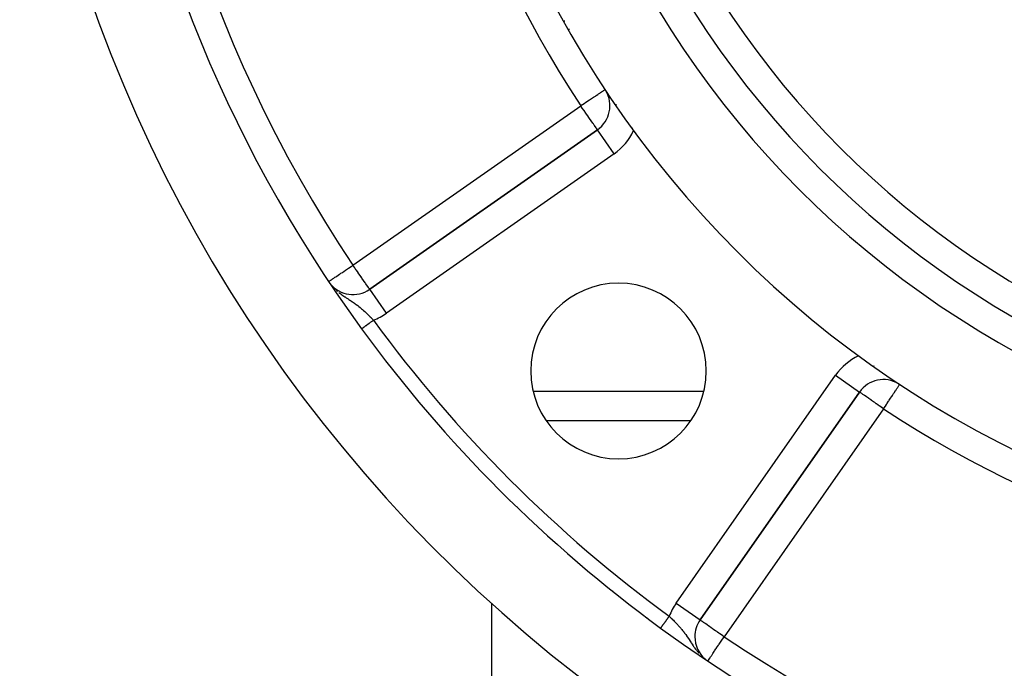
# Model space of a CAD drawing. Extents: x 24 to 1227, y -704 to 283.
# Drawn here: x 1028 to 1095, y -282 to -237 of the extents above; entities that cross this region are included whole.
import ezdxf

# ---------------------------------------------------------------- set-up
doc = ezdxf.new("R2010")
doc.units = 0
doc.linetypes.add('DASHED', pattern=[11.05, 8.7, -2.35])
doc.layers.get('0').update_dxf_attribs({"linetype": 'CONTINUOUS'})
doc.layers.add('NEVIDI', color=4, linetype='DASHED')

msp = doc.modelspace()

# ---------------------------------------------------------------- linework, layer by layer
at = {"color": 2}
for p, q in [((1065.73025, -237.923324), (1065.663979, -237.923324)), ((1065.73025, -237.923324), (1065.663979, -237.923324)), ((1067.641904, -244.778687), (1052.073379, -255.679886)), ((1052.073379, -255.679886), (1067.641904, -244.778687)), ((1067.643172, -244.780497), (1067.641904, -244.778687)), ((1049.383745, -255.319639), (1049.429082, -255.376676)), ((1088.30112, -262.178854), (1088.302336, -262.177012)), ((1074.660995, -278.267503), (1085.562194, -262.698977)), ((1085.562194, -262.698977), (1074.660995, -278.267503)), ((1085.560956, -262.69811), (1085.562194, -262.698977)), ((1060.417557, -268.764129), (1060.417557, -268.76257)), ((1062.199404, -270.544417), (1062.197842, -270.544417)), ((1068.722117, -276.270779), (1068.722906, -276.269694)), ((1060.417557, -286.668413), (1060.417557, -277.114976)), ((1074.299299, -279.414655), (1074.297458, -279.414655)), ((1074.940311, -280.892806), (1075.022063, -280.957942))]:
    msp.add_line(p, q, dxfattribs=at)
for centre, radius, start, end in [((1127.417557, -202.923324), 71, 180, 360), ((1127.417557, -202.923324), 65, 180, 360), ((1127.417557, -202.923324), 63, 180, 360), ((1127.417557, -202.923324), 94, 186.932919, 216.153531), ((1127.417557, -202.923324), 100, 186.908539, 353.091461), ((1066.494752, -243.140383), 2, 305, 30.778098), ((1050.926226, -254.041582), 2, 219.270935, 305), ((1069.081247, -261.259634), 6, 0, 180), ((1127.417557, -202.923324), 94, 216.153531, 233.846469), ((1069.081247, -261.259634), 6, 180, 360), ((1087.200498, -263.84613), 2, 58.769261, 145), ((1076.299299, -279.414655), 2, 145, 180), ((1127.417557, -202.923324), 94, 233.846469, 306.153531), ((1076.299299, -279.414655), 2, 180, 230.142497)]:
    msp.add_arc(centre, radius, start, end, dxfattribs=at)
at = {"layer": 'NEVIDI', "color": 7, "linetype": 'CONTINUOUS'}
for p, q in [((1065.362953, -237.337538), (1065.409985, -237.337538)), ((1067.724605, -242.328518), (1067.805323, -242.275233)), ((1067.805323, -242.275233), (1067.854787, -242.24258)), ((1067.854787, -242.24258), (1067.919684, -242.19974)), ((1067.919684, -242.19974), (1067.972066, -242.165161)), ((1067.972066, -242.165161), (1068.010266, -242.139944)), ((1068.010266, -242.139944), (1068.062756, -242.105294)), ((1068.062756, -242.105294), (1068.063992, -242.104478)), ((1068.063992, -242.104478), (1068.078815, -242.094692)), ((1068.078815, -242.094692), (1068.125225, -242.064056)), ((1068.125225, -242.064056), (1068.12661, -242.063141)), ((1068.12661, -242.063141), (1068.154686, -242.044608)), ((1068.154686, -242.044608), (1068.15835, -242.042189)), ((1068.15835, -242.042189), (1068.163869, -242.038545)), ((1066.613403, -243.062057), (1066.739045, -242.979117)), ((1066.739045, -242.979117), (1066.855305, -242.90237)), ((1066.855305, -242.90237), (1066.957857, -242.834672)), ((1066.957857, -242.834672), (1066.993572, -242.811096)), ((1066.993572, -242.811096), (1067.09064, -242.747018)), ((1067.09064, -242.747018), (1067.168335, -242.695729)), ((1067.168335, -242.695729), (1067.306706, -242.604386)), ((1067.306706, -242.604386), (1067.365969, -242.565264)), ((1067.365969, -242.565264), (1067.366689, -242.564789)), ((1067.366689, -242.564789), (1067.498981, -242.477459)), ((1067.498981, -242.477459), (1067.54935, -242.444209)), ((1067.54935, -242.444209), (1067.665347, -242.367636)), ((1067.665347, -242.367636), (1067.713032, -242.336158)), ((1067.713032, -242.336158), (1067.724605, -242.328518)), ((1050.926226, -254.041582), (1066.494752, -243.140383)), ((1066.494752, -243.140383), (1066.515808, -243.126483)), ((1066.549223, -243.218176), (1066.494752, -243.140383)), ((1066.515808, -243.126483), (1066.607419, -243.066007)), ((1066.559406, -243.232719), (1066.549223, -243.218176)), ((1066.606632, -243.300165), (1066.559406, -243.232719)), ((1066.703051, -243.437865), (1066.606632, -243.300165)), ((1066.607419, -243.066007), (1066.613403, -243.062057)), ((1066.724716, -243.468806), (1066.703051, -243.437865)), ((1066.843398, -243.638302), (1066.724716, -243.468806)), ((1066.846277, -243.642413), (1066.843398, -243.638302)), ((1066.896349, -243.713924), (1066.846277, -243.642413)), ((1068.849111, -243.057176), (1068.950253, -243.057176)), ((1066.978182, -243.830793), (1066.896349, -243.713924)), ((1067.052345, -243.936709), (1066.978182, -243.830793)), ((1067.061836, -243.950264), (1067.052345, -243.936709)), ((1067.105294, -244.012328), (1067.061836, -243.950264)), ((1067.216963, -244.171807), (1067.105294, -244.012328)), ((1067.218311, -244.173733), (1067.216963, -244.171807)), ((1067.222646, -244.179923), (1067.218311, -244.173733)), ((1067.328504, -244.331105), (1067.222646, -244.179923)), ((1067.342477, -244.35106), (1067.328504, -244.331105)), ((1067.363244, -244.380719), (1067.342477, -244.35106)), ((1067.421005, -244.46321), (1067.363244, -244.380719)), ((1067.435069, -244.483296), (1067.421005, -244.46321)), ((1067.494772, -244.56856), (1067.435069, -244.483296)), ((1067.498821, -244.574343), (1067.494772, -244.56856)), ((1067.502598, -244.579736), (1067.498821, -244.574343)), ((1067.552192, -244.650565), (1067.502598, -244.579736)), ((1067.560667, -244.662668), (1067.552192, -244.650565)), ((1067.588239, -244.702044), (1067.560667, -244.662668)), ((1067.605559, -244.72678), (1067.588239, -244.702044)), ((1067.609571, -244.732511), (1067.605559, -244.72678)), ((1067.613531, -244.738166), (1067.609571, -244.732511)), ((1067.63, -244.761685), (1067.613531, -244.738166)), ((1067.632782, -244.765659), (1067.63, -244.761685)), ((1067.639085, -244.77466), (1067.632782, -244.765659)), ((1067.641904, -244.778687), (1067.639085, -244.77466)), ((1068.789057, -246.416991), (1067.643172, -244.780497)), ((1067.748431, -244.698697), (1067.7472, -244.698697)), ((1070.067604, -244.698697), (1070.008488, -244.698697)), ((1068.789057, -246.416991), (1053.220531, -257.31819)), ((1050.32106, -254.446007), (1050.41027, -254.386389)), ((1050.41027, -254.386389), (1050.426383, -254.375621)), ((1050.426383, -254.375621), (1050.554348, -254.290104)), ((1050.554348, -254.290104), (1050.626458, -254.241913)), ((1050.626458, -254.241913), (1050.800649, -254.125504)), ((1050.800649, -254.125504), (1050.805366, -254.122351)), ((1050.805366, -254.122351), (1050.848087, -254.093801)), ((1050.848087, -254.093801), (1050.926226, -254.041582)), ((1050.982913, -254.12206), (1050.926226, -254.041582)), ((1050.991093, -254.133703), (1050.982913, -254.12206)), ((1051.051308, -254.219578), (1050.991093, -254.133703)), ((1051.134701, -254.338853), (1051.051308, -254.219578)), ((1051.160399, -254.375649), (1051.134701, -254.338853)), ((1051.274854, -254.539504), (1051.160399, -254.375649)), ((1049.299907, -255.128431), (1049.345471, -255.097981)), ((1049.345471, -255.097981), (1049.346771, -255.097113)), ((1049.346771, -255.097113), (1049.360611, -255.087863)), ((1049.360611, -255.087863), (1049.414042, -255.052156)), ((1049.414042, -255.052156), (1049.428771, -255.042313)), ((1049.428771, -255.042313), (1049.503022, -254.992692)), ((1049.503022, -254.992692), (1049.538979, -254.968663)), ((1049.538979, -254.968663), (1049.615521, -254.91751)), ((1049.615521, -254.91751), (1049.674187, -254.878304)), ((1049.674187, -254.878304), (1049.698075, -254.86234)), ((1049.698075, -254.86234), (1049.753317, -254.825423)), ((1049.753317, -254.825423), (1049.831929, -254.772887)), ((1049.831929, -254.772887), (1049.917369, -254.715789)), ((1049.917369, -254.715789), (1050.009366, -254.654309)), ((1050.009366, -254.654309), (1050.055102, -254.623744)), ((1050.055102, -254.623744), (1050.107166, -254.58895)), ((1050.107166, -254.58895), (1050.203368, -254.524659)), ((1050.203368, -254.524659), (1050.32106, -254.446007)), ((1051.28824, -254.55865), (1051.274854, -254.539504)), ((1051.333792, -254.623759), (1051.28824, -254.55865)), ((1051.409666, -254.732052), (1051.333792, -254.623759)), ((1051.491662, -254.84896), (1051.409666, -254.732052)), ((1051.501073, -254.862383), (1051.491662, -254.84896)), ((1051.536874, -254.913484), (1051.501073, -254.862383)), ((1051.653624, -255.081155), (1051.536874, -254.913484)), ((1051.658183, -255.087729), (1051.653624, -255.081155)), ((1051.758873, -255.232415), (1051.658183, -255.087729)), ((1049.268021, -255.14974), (1049.272384, -255.146825)), ((1049.272384, -255.146825), (1049.290609, -255.134645)), ((1049.290609, -255.134645), (1049.299907, -255.128431)), ((1049.616758, -255.586892), (1049.65271, -255.624627)), ((1049.65271, -255.624627), (1049.680538, -255.651624)), ((1049.796448, -255.759176), (1049.834204, -255.793065)), ((1051.776845, -255.258019), (1051.758873, -255.232415)), ((1051.803684, -255.296075), (1051.776845, -255.258019)), ((1051.852283, -255.364394), (1051.803684, -255.296075)), ((1051.869036, -255.387778), (1051.852283, -255.364394)), ((1051.931847, -255.475446), (1051.869036, -255.387778)), ((1051.937064, -255.482788), (1051.931847, -255.475446)), ((1051.937935, -255.484015), (1051.937064, -255.482788)), ((1051.986027, -255.552851), (1051.937935, -255.484015)), ((1051.993468, -255.563758), (1051.986027, -255.552851)), ((1052.020361, -255.603946), (1051.993468, -255.563758)), ((1052.036147, -255.6281), (1052.020361, -255.603946)), ((1052.043884, -255.640024), (1052.036147, -255.6281)), ((1052.04943, -255.648546), (1052.043884, -255.640024)), ((1052.059465, -255.66365), (1052.04943, -255.648546)), ((1052.062129, -255.667495), (1052.059465, -255.66365)), ((1052.06901, -255.676569), (1052.062129, -255.667495)), ((1052.073379, -255.679886), (1052.06901, -255.676569)), ((1053.220531, -257.31819), (1052.073379, -255.679886)), ((1049.834204, -255.793065), (1049.86877, -255.822667)), ((1049.954829, -255.893492), (1050.087937, -255.996143)), ((1050.087937, -255.996143), (1050.137744, -256.032755)), ((1050.137744, -256.032755), (1050.16015, -256.048952)), ((1050.16015, -256.048952), (1050.173849, -256.058778)), ((1050.173849, -256.058778), (1050.303924, -256.149492)), ((1050.303924, -256.149492), (1050.377383, -256.19906)), ((1050.377383, -256.19906), (1050.386685, -256.205272)), ((1050.386685, -256.205272), (1050.472838, -256.262259)), ((1050.472838, -256.262259), (1050.511821, -256.287792)), ((1050.511821, -256.287792), (1050.590781, -256.33925)), ((1050.590781, -256.33925), (1050.641804, -256.372463)), ((1050.641804, -256.372463), (1050.709631, -256.416719)), ((1050.709631, -256.416719), (1050.763088, -256.451776)), ((1050.763088, -256.451776), (1050.784423, -256.465832)), ((1050.784423, -256.465832), (1050.897904, -256.541501)), ((1050.897904, -256.541501), (1050.942454, -256.571756)), ((1050.942454, -256.571756), (1050.969699, -256.590452)), ((1050.969699, -256.590452), (1051.030647, -256.632856)), ((1051.030647, -256.632856), (1051.078159, -256.666504)), ((1051.078159, -256.666504), (1051.147138, -256.716368)), ((1051.147138, -256.716368), (1051.252453, -256.795067)), ((1051.252453, -256.795067), (1051.279204, -256.815581)), ((1051.279204, -256.815581), (1051.303586, -256.83447)), ((1051.303586, -256.83447), (1051.319497, -256.846897)), ((1051.319497, -256.846897), (1051.420691, -256.927837)), ((1051.420691, -256.927837), (1051.48543, -256.981366)), ((1051.48543, -256.981366), (1051.513452, -257.004961)), ((1051.513452, -257.004961), (1051.583398, -257.064979)), ((1051.583398, -257.064979), (1051.646785, -257.120742)), ((1051.646785, -257.120742), (1051.737078, -257.202386)), ((1051.737078, -257.202386), (1051.7427, -257.207553)), ((1051.7427, -257.207553), (1051.786656, -257.248281)), ((1051.786656, -257.248281), (1051.805265, -257.265697)), ((1051.805265, -257.265697), (1051.899975, -257.355873)), ((1051.899975, -257.355873), (1051.953052, -257.407493)), ((1051.953052, -257.407493), (1051.960922, -257.41521)), ((1051.960922, -257.41521), (1052.053579, -257.507256)), ((1052.053579, -257.507256), (1052.112845, -257.567218)), ((1052.112845, -257.567218), (1052.161498, -257.617038)), ((1052.161498, -257.617038), (1052.204332, -257.661319)), ((1052.204332, -257.661319), (1052.263051, -257.722624)), ((1052.263051, -257.722624), (1052.325729, -257.788768)), ((1052.287819, -257.816464), (1052.304146, -257.804535)), ((1052.304146, -257.804535), (1052.310721, -257.79973)), ((1052.310721, -257.79973), (1052.325725, -257.788767)), ((1051.519244, -258.378019), (1051.519589, -258.377767)), ((1051.519589, -258.377767), (1051.521752, -258.376187)), ((1051.521752, -258.376187), (1051.522383, -258.375725)), ((1051.522383, -258.375725), (1051.525814, -258.373218)), ((1051.525814, -258.373218), (1051.526732, -258.372548)), ((1051.526732, -258.372548), (1051.531434, -258.369112)), ((1051.531434, -258.369112), (1051.531507, -258.369059)), ((1051.531507, -258.369059), (1051.532632, -258.368237)), ((1051.532632, -258.368237), (1051.538571, -258.363898)), ((1051.538571, -258.363898), (1051.540052, -258.362815)), ((1051.540052, -258.362815), (1051.547227, -258.357573)), ((1051.547227, -258.357573), (1051.548985, -258.356289)), ((1051.548985, -258.356289), (1051.557395, -258.350144)), ((1051.557395, -258.350144), (1051.558143, -258.349597)), ((1051.558143, -258.349597), (1051.559484, -258.348617)), ((1051.559484, -258.348617), (1051.569049, -258.341629)), ((1051.569049, -258.341629), (1051.571414, -258.339901)), ((1051.571414, -258.339901), (1051.582169, -258.332043)), ((1051.582169, -258.332043), (1051.58481, -258.330113)), ((1051.58481, -258.330113), (1051.596752, -258.321388)), ((1051.596752, -258.321388), (1051.598587, -258.320047)), ((1051.598587, -258.320047), (1051.599652, -258.319269)), ((1051.599652, -258.319269), (1051.612749, -258.3097)), ((1051.612749, -258.3097), (1051.615829, -258.307449)), ((1051.615829, -258.307449), (1051.630122, -258.297006)), ((1051.630122, -258.297006), (1051.63346, -258.294567)), ((1051.63346, -258.294567), (1051.648814, -258.283349)), ((1051.648814, -258.283349), (1051.652132, -258.280925)), ((1051.652132, -258.280925), (1051.652358, -258.28076)), ((1051.652358, -258.28076), (1051.668815, -258.268736)), ((1051.668815, -258.268736), (1051.672646, -258.265937)), ((1051.672646, -258.265937), (1051.690085, -258.253195)), ((1051.690085, -258.253195), (1051.694132, -258.250238)), ((1051.694132, -258.250238), (1051.712584, -258.236756)), ((1051.712584, -258.236756), (1051.716914, -258.233592)), ((1051.716914, -258.233592), (1051.717731, -258.232995)), ((1051.717731, -258.232995), (1051.736267, -258.219452)), ((1051.736267, -258.219452), (1051.740766, -258.216165)), ((1051.740766, -258.216165), (1051.761102, -258.201306)), ((1051.761102, -258.201306), (1051.765797, -258.197876)), ((1051.765797, -258.197876), (1051.787067, -258.182335)), ((1051.787067, -258.182335), (1051.791902, -258.178803)), ((1051.791902, -258.178803), (1051.794332, -258.177027)), ((1051.794332, -258.177027), (1051.814, -258.162657)), ((1051.814, -258.162657), (1051.819078, -258.158947)), ((1051.819078, -258.158947), (1051.841904, -258.142269)), ((1051.841904, -258.142269), (1051.847147, -258.138438)), ((1051.847147, -258.138438), (1051.870784, -258.121168)), ((1051.870784, -258.121168), (1051.876225, -258.117193)), ((1051.876225, -258.117193), (1051.880496, -258.114072)), ((1051.880496, -258.114072), (1051.900542, -258.099425)), ((1051.900542, -258.099425), (1051.906262, -258.095246)), ((1051.906262, -258.095246), (1051.931141, -258.077069)), ((1051.931141, -258.077069), (1051.93686, -258.07289)), ((1051.93686, -258.07289), (1051.962545, -258.054123)), ((1051.962545, -258.054123), (1051.96842, -258.049831)), ((1051.96842, -258.049831), (1051.974688, -258.045251)), ((1051.974688, -258.045251), (1051.994654, -258.030663)), ((1051.994654, -258.030663), (1052.000613, -258.026309)), ((1052.000613, -258.026309), (1052.027385, -258.006749)), ((1052.027385, -258.006749), (1052.033461, -258.002309)), ((1052.033461, -258.002309), (1052.06065, -257.982443)), ((1052.06065, -257.982443), (1052.066837, -257.977923)), ((1052.066837, -257.977923), (1052.075177, -257.971829)), ((1052.075177, -257.971829), (1052.094428, -257.957764)), ((1052.094428, -257.957764), (1052.100674, -257.9532)), ((1052.100674, -257.9532), (1052.128639, -257.932768)), ((1052.128639, -257.932768), (1052.134969, -257.928143)), ((1052.134969, -257.928143), (1052.163203, -257.907513)), ((1052.163203, -257.907513), (1052.169598, -257.902841)), ((1052.169598, -257.902841), (1052.180211, -257.895087)), ((1052.180211, -257.895087), (1052.198137, -257.88199)), ((1052.198137, -257.88199), (1052.204584, -257.877278)), ((1052.204584, -257.877278), (1052.233345, -257.856264)), ((1052.233345, -257.856264), (1052.239834, -257.851523)), ((1052.239834, -257.851523), (1052.26869, -257.83044)), ((1052.26869, -257.83044), (1052.275199, -257.825684)), ((1052.275199, -257.825684), (1052.287819, -257.816464)), ((1086.535336, -260.908764), (1086.505047, -260.950418)), ((1073.022691, -277.12035), (1083.92389, -261.551824)), ((1083.92389, -261.551824), (1085.560956, -262.69811)), ((1088.033166, -262.584763), (1088.11732, -262.457283)), ((1088.11732, -262.457283), (1088.119722, -262.453643)), ((1088.119722, -262.453643), (1088.152725, -262.403649)), ((1088.152725, -262.403649), (1088.178272, -262.36495)), ((1088.178272, -262.36495), (1088.192761, -262.343001)), ((1088.192761, -262.343001), (1088.222853, -262.297416)), ((1088.222853, -262.297416), (1088.24795, -262.259398)), ((1088.24795, -262.259398), (1088.255059, -262.248629)), ((1088.255059, -262.248629), (1088.261247, -262.239255)), ((1088.261247, -262.239255), (1088.277485, -262.214656)), ((1088.277485, -262.214656), (1088.284288, -262.204352)), ((1088.284288, -262.204352), (1088.291974, -262.192709)), ((1088.291974, -262.192709), (1088.299897, -262.180706)), ((1088.299897, -262.180706), (1088.30112, -262.178854)), ((1063.246848, -262.643083), (1074.915647, -262.643083)), ((1085.571231, -262.704586), (1085.562194, -262.698977)), ((1085.575679, -262.707695), (1085.571231, -262.704586)), ((1085.597487, -262.723211), (1085.575679, -262.707695)), ((1085.614284, -262.735207), (1085.597487, -262.723211)), ((1085.642076, -262.754987), (1085.614284, -262.735207)), ((1085.677958, -262.780363), (1085.642076, -262.754987)), ((1085.705728, -262.79989), (1085.677958, -262.780363)), ((1085.706519, -262.800445), (1085.705728, -262.79989)), ((1085.766277, -262.842231), (1085.706519, -262.800445)), ((1085.792567, -262.860554), (1085.766277, -262.842231)), ((1085.877749, -262.919897), (1085.792567, -262.860554)), ((1085.901976, -262.936806), (1085.877749, -262.919897)), ((1086.009948, -263.012344), (1085.901976, -262.936806)), ((1086.028437, -263.025297), (1086.009948, -263.012344)), ((1086.036361, -263.030849), (1086.028437, -263.025297)), ((1086.161028, -263.118237), (1086.036361, -263.030849)), ((1086.197154, -263.143558), (1086.161028, -263.118237)), ((1086.328589, -263.235609), (1086.197154, -263.143558)), ((1087.584812, -263.263952), (1087.679519, -263.120485)), ((1087.679519, -263.120485), (1087.74238, -263.025261)), ((1087.74238, -263.025261), (1087.760082, -262.998445)), ((1087.760082, -262.998445), (1087.808026, -262.925816)), ((1087.808026, -262.925816), (1087.891039, -262.800064)), ((1087.891039, -262.800064), (1087.916594, -262.761352)), ((1087.916594, -262.761352), (1087.925599, -262.747711)), ((1087.925599, -262.747711), (1088.02848, -262.591862)), ((1088.02848, -262.591862), (1088.030122, -262.589375)), ((1088.030122, -262.589375), (1088.033166, -262.584763)), ((1087.200498, -263.84613), (1076.299299, -279.414655)), ((1086.369082, -263.263953), (1086.328589, -263.235609)), ((1086.384401, -263.274675), (1086.369082, -263.263953)), ((1086.510096, -263.362662), (1086.384401, -263.274675)), ((1086.59652, -263.42318), (1086.510096, -263.362662)), ((1086.70267, -263.497539), (1086.59652, -263.42318)), ((1086.723397, -263.512061), (1086.70267, -263.497539)), ((1086.82892, -263.586004), (1086.723397, -263.512061)), ((1086.903106, -263.637987), (1086.82892, -263.586004)), ((1087.075, -263.758368), (1086.903106, -263.637987)), ((1087.085194, -263.765503), (1087.075, -263.758368)), ((1087.108109, -263.781536), (1087.085194, -263.765503)), ((1087.200498, -263.84613), (1087.108109, -263.781536)), ((1087.200498, -263.84613), (1087.252236, -263.767755)), ((1087.252236, -263.767755), (1087.253724, -263.765501)), ((1087.253724, -263.765501), (1087.325282, -263.657101)), ((1087.325282, -263.657101), (1087.39911, -263.545263)), ((1087.39911, -263.545263), (1087.42114, -263.511891)), ((1087.42114, -263.511891), (1087.542343, -263.328287)), ((1087.542343, -263.328287), (1087.560925, -263.300138)), ((1087.560925, -263.300138), (1087.584812, -263.263952)), ((1074.021058, -264.662529), (1064.141437, -264.662529)), ((1061.686698, -270.033272), (1061.688259, -270.033272)), ((1073.022691, -277.12035), (1074.660995, -278.267503)), ((1071.064901, -278.103798), (1071.06555, -278.102906)), ((1072.061916, -278.686067), (1072.07385, -278.669733)), ((1072.07385, -278.669733), (1072.076642, -278.665911)), ((1072.076642, -278.665911), (1072.089274, -278.648623)), ((1072.089274, -278.648623), (1072.092235, -278.644571)), ((1072.092235, -278.644571), (1072.105631, -278.626236)), ((1072.105631, -278.626236), (1072.107886, -278.623149)), ((1072.107886, -278.623149), (1072.108663, -278.622086)), ((1072.108663, -278.622086), (1072.122723, -278.602843)), ((1072.122723, -278.602843), (1072.125989, -278.598373)), ((1072.125989, -278.598373), (1072.140677, -278.57827)), ((1072.140677, -278.57827), (1072.144103, -278.573581)), ((1072.144103, -278.573581), (1072.159403, -278.552641)), ((1072.159403, -278.552641), (1072.16297, -278.547759)), ((1072.16297, -278.547759), (1072.163855, -278.546548)), ((1072.163855, -278.546548), (1072.178863, -278.526006)), ((1072.178863, -278.526006), (1072.182565, -278.520941)), ((1072.182565, -278.520941), (1072.19904, -278.498392)), ((1072.19904, -278.498392), (1072.202875, -278.493143)), ((1072.202875, -278.493143), (1072.219912, -278.469825)), ((1072.219912, -278.469825), (1072.223865, -278.464414)), ((1072.223865, -278.464414), (1072.22681, -278.460384)), ((1072.22681, -278.460384), (1072.241342, -278.440494)), ((1072.241342, -278.440494), (1072.245398, -278.434943)), ((1072.245398, -278.434943), (1072.263354, -278.410367)), ((1072.263354, -278.410367), (1072.267522, -278.404664)), ((1072.267522, -278.404664), (1072.285952, -278.37944)), ((1072.285952, -278.37944), (1072.290212, -278.373609)), ((1072.290212, -278.373609), (1072.295632, -278.366191)), ((1072.295632, -278.366191), (1072.30905, -278.347825)), ((1072.30905, -278.347825), (1072.313377, -278.341903)), ((1072.313377, -278.341903), (1072.332571, -278.315633)), ((1072.332571, -278.315633), (1072.337013, -278.309555)), ((1072.337013, -278.309555), (1072.356579, -278.282775)), ((1072.356579, -278.282775), (1072.361086, -278.276606)), ((1072.361086, -278.276606), (1072.369053, -278.265702)), ((1072.369053, -278.265702), (1072.380868, -278.249531)), ((1072.380868, -278.249531), (1072.385444, -278.243269)), ((1072.385444, -278.243269), (1072.405485, -278.215839)), ((1072.405485, -278.215839), (1072.410114, -278.209504)), ((1072.410114, -278.209504), (1072.430433, -278.181694)), ((1072.430433, -278.181694), (1072.4351, -278.175307)), ((1072.4351, -278.175307), (1072.445795, -278.160669)), ((1072.445795, -278.160669), (1072.455591, -278.147262)), ((1072.455591, -278.147262), (1072.460279, -278.140846)), ((1072.460279, -278.140846), (1072.480959, -278.112542)), ((1072.480959, -278.112542), (1072.485642, -278.106132)), ((1072.485642, -278.106132), (1072.506419, -278.077696)), ((1072.506419, -278.077696), (1072.511177, -278.071184)), ((1072.511177, -278.071184), (1072.524418, -278.053062)), ((1072.524418, -278.053062), (1072.531978, -278.042715)), ((1072.531978, -278.042715), (1072.536723, -278.03622)), ((1072.536723, -278.03622), (1072.552114, -278.015156)), ((1072.552118, -278.015149), (1072.586092, -278.047263)), ((1072.586092, -278.047263), (1072.679617, -278.136603)), ((1072.679617, -278.136603), (1072.741489, -278.19656)), ((1072.741489, -278.19656), (1072.755435, -278.210179)), ((1072.755435, -278.210179), (1072.833625, -278.287309)), ((1072.833625, -278.287309), (1072.893826, -278.347666)), ((1072.893826, -278.347666), (1072.964792, -278.420033)), ((1072.964792, -278.420033), (1072.985026, -278.440929)), ((1072.985026, -278.440929), (1073.044728, -278.503319)), ((1073.044728, -278.503319), (1073.13335, -278.598193)), ((1073.13335, -278.598193), (1073.168465, -278.636626)), ((1073.168465, -278.636626), (1073.1906, -278.661119)), ((1073.1906, -278.661119), (1073.192127, -278.662817)), ((1073.192127, -278.662817), (1073.275873, -278.757581)), ((1074.670024, -278.273283), (1074.660995, -278.267503)), ((1074.674348, -278.276308), (1074.670024, -278.273283)), ((1074.696532, -278.292037), (1074.674348, -278.276308)), ((1074.713043, -278.30377), (1074.696532, -278.292037)), ((1074.741583, -278.32399), (1074.713043, -278.30377)), ((1074.776339, -278.348491), (1074.741583, -278.32399)), ((1074.776864, -278.348861), (1074.776339, -278.348491)), ((1074.806659, -278.369773), (1074.776864, -278.348861)), ((1074.865119, -278.410648), (1074.806659, -278.369773)), ((1074.893496, -278.430451), (1074.865119, -278.410648)), ((1074.976444, -278.48837), (1074.893496, -278.430451)), ((1075.003877, -278.507568), (1074.976444, -278.48837)), ((1075.108665, -278.580974), (1075.003877, -278.507568)), ((1075.11822, -278.587668), (1075.108665, -278.580974)), ((1075.139564, -278.602619), (1075.11822, -278.587668)), ((1075.259741, -278.686763), (1075.139564, -278.602619)), ((1071.963276, -278.82107), (1071.963585, -278.820648)), ((1071.963585, -278.820648), (1071.965401, -278.818162)), ((1071.965401, -278.818162), (1071.96592, -278.817453)), ((1071.96592, -278.817453), (1071.968634, -278.813737)), ((1071.969355, -278.812751), (1071.971822, -278.809374)), ((1071.971822, -278.809374), (1071.972956, -278.807822)), ((1071.972956, -278.807822), (1071.973884, -278.806552)), ((1071.973884, -278.806552), (1071.978379, -278.8004)), ((1071.978379, -278.8004), (1071.979508, -278.798855)), ((1071.979508, -278.798855), (1071.984875, -278.79151)), ((1071.984875, -278.79151), (1071.986196, -278.789701)), ((1071.986196, -278.789701), (1071.991284, -278.782738)), ((1071.991284, -278.782738), (1071.992438, -278.781158)), ((1071.992438, -278.781158), (1071.993947, -278.779093)), ((1071.993947, -278.779093), (1072.001054, -278.769366)), ((1072.001054, -278.769366), (1072.002775, -278.76701)), ((1072.002775, -278.76701), (1072.010721, -278.756135)), ((1072.010721, -278.756135), (1072.012627, -278.753526)), ((1072.012627, -278.753526), (1072.020834, -278.742294)), ((1072.020834, -278.742294), (1072.021411, -278.741504)), ((1072.021411, -278.741504), (1072.023485, -278.738665)), ((1072.023485, -278.738665), (1072.033066, -278.725553)), ((1072.033066, -278.725553), (1072.035347, -278.722431)), ((1072.035347, -278.722431), (1072.045711, -278.708246)), ((1072.045711, -278.708246), (1072.048163, -278.70489)), ((1072.048163, -278.70489), (1072.059302, -278.689645)), ((1072.059302, -278.689645), (1072.059957, -278.688748)), ((1072.059957, -278.688748), (1072.061916, -278.686067)), ((1073.275873, -278.757581), (1073.331424, -278.822357)), ((1073.331424, -278.822357), (1073.364781, -278.86204)), ((1073.364781, -278.86204), (1073.41294, -278.920434)), ((1073.41294, -278.920434), (1073.467573, -278.988335)), ((1073.467573, -278.988335), (1073.545691, -279.088711)), ((1073.545691, -279.088711), (1073.553018, -279.09833)), ((1073.553018, -279.09833), (1073.583544, -279.138797)), ((1073.583544, -279.138797), (1073.598785, -279.159238)), ((1073.598785, -279.159238), (1073.674313, -279.262898)), ((1073.674313, -279.262898), (1073.725116, -279.334787)), ((1073.725116, -279.334787), (1073.734857, -279.348763)), ((1073.734857, -279.348763), (1073.780233, -279.414661)), ((1075.301913, -278.716283), (1075.259741, -278.686763)), ((1075.427378, -278.804142), (1075.301913, -278.716283)), ((1075.481527, -278.842071), (1075.427378, -278.804142)), ((1075.49102, -278.848721), (1075.481527, -278.842071)), ((1075.608836, -278.931233), (1075.49102, -278.848721)), ((1075.7048, -278.998418), (1075.608836, -278.931233)), ((1075.80133, -279.06598), (1075.7048, -278.998418)), ((1075.860085, -279.107097), (1075.80133, -279.06598)), ((1075.939051, -279.162356), (1075.860085, -279.107097)), ((1076.001863, -279.206315), (1075.939051, -279.162356)), ((1076.186672, -279.335714), (1076.001863, -279.206315)), ((1076.207117, -279.350038), (1076.186672, -279.335714)), ((1073.780233, -279.414661), (1073.799394, -279.442935)), ((1073.799394, -279.442935), (1073.838108, -279.500682)), ((1073.838108, -279.500682), (1073.848649, -279.516532)), ((1073.848649, -279.516532), (1073.924192, -279.631299)), ((1073.924192, -279.631299), (1073.932385, -279.643838)), ((1073.932385, -279.643838), (1073.974829, -279.708951)), ((1073.974829, -279.708951), (1074.018039, -279.775346)), ((1074.018039, -279.775346), (1074.053083, -279.829083)), ((1074.053083, -279.829083), (1074.107232, -279.911485)), ((1074.107232, -279.911485), (1074.11397, -279.921663)), ((1074.11397, -279.921663), (1074.191427, -280.037018)), ((1075.792026, -280.173719), (1075.912493, -279.993457)), ((1075.912493, -279.993457), (1075.948809, -279.939115)), ((1075.948809, -279.939115), (1075.964272, -279.915977)), ((1075.964272, -279.915977), (1076.055379, -279.779649)), ((1076.055379, -279.779649), (1076.14261, -279.649119)), ((1076.14261, -279.649119), (1076.187271, -279.58229)), ((1076.187271, -279.58229), (1076.202779, -279.559085)), ((1076.202779, -279.559085), (1076.299299, -279.414655)), ((1076.246401, -279.377568), (1076.207117, -279.350038)), ((1076.299299, -279.414655), (1076.246401, -279.377568)), ((1074.191427, -280.037018), (1074.215422, -280.072017)), ((1074.215422, -280.072017), (1074.250704, -280.122725)), ((1074.250704, -280.122725), (1074.285214, -280.171383)), ((1074.285214, -280.171383), (1074.344756, -280.252972)), ((1074.344756, -280.252972), (1074.41163, -280.340801)), ((1074.41163, -280.340801), (1074.446947, -280.3855)), ((1074.457727, -280.398909), (1074.518209, -280.472102)), ((1074.518209, -280.472102), (1074.574108, -280.536176)), ((1075.433989, -280.709471), (1075.466634, -280.660622)), ((1075.466634, -280.660622), (1075.478574, -280.642756)), ((1075.478574, -280.642756), (1075.535105, -280.558166)), ((1075.535105, -280.558166), (1075.586457, -280.481324)), ((1075.586457, -280.481324), (1075.629118, -280.417488)), ((1075.629118, -280.417488), (1075.649974, -280.386281)), ((1075.649974, -280.386281), (1075.74592, -280.24271)), ((1075.74592, -280.24271), (1075.776529, -280.196908)), ((1075.776529, -280.196908), (1075.792026, -280.173719)), ((1075.18974, -281.074956), (1075.190633, -281.07362)), ((1075.190633, -281.07362), (1075.198936, -281.061195)), ((1075.198936, -281.061195), (1075.199095, -281.060958)), ((1075.199095, -281.060958), (1075.21393, -281.03876)), ((1075.21393, -281.03876), (1075.22561, -281.021282)), ((1075.22561, -281.021282), (1075.229933, -281.014813)), ((1075.229933, -281.014813), (1075.236972, -281.00428)), ((1075.236972, -281.00428), (1075.270008, -280.954846)), ((1075.270008, -280.954846), (1075.280018, -280.939868)), ((1075.280018, -280.939868), (1075.315891, -280.886189)), ((1075.315891, -280.886189), (1075.343121, -280.845443)), ((1075.343121, -280.845443), (1075.348447, -280.837473)), ((1075.348447, -280.837473), (1075.379082, -280.791632)), ((1075.379082, -280.791632), (1075.433989, -280.709471))]:
    msp.add_line(p, q, dxfattribs=at)
for centre, radius, start, end in [((1127.417557, -202.923324), 92, 146.245659, 213.754341), ((1127.417557, -202.923324), 73, 146.569944, 213.430056), ((1127.417557, -202.923324), 61, 180, 360), ((1127.417557, -202.923324), 36, 180, 360), ((1066.494752, -243.140383), 4, 305, 334.79907), ((1127.417557, -202.923324), 93, 216.153531, 233.846469), ((1050.926226, -254.041582), 4, 290.479666, 305), ((1087.200498, -263.84613), 4, 115.20093, 145), ((1127.417557, -202.923324), 73, 236.569944, 303.430056), ((1076.299299, -279.414655), 4, 145, 159.520334), ((1127.417557, -202.923324), 92, 236.245659, 303.754341)]:
    msp.add_arc(centre, radius, start, end, dxfattribs=at)

doc.saveas('drawing.dxf')
